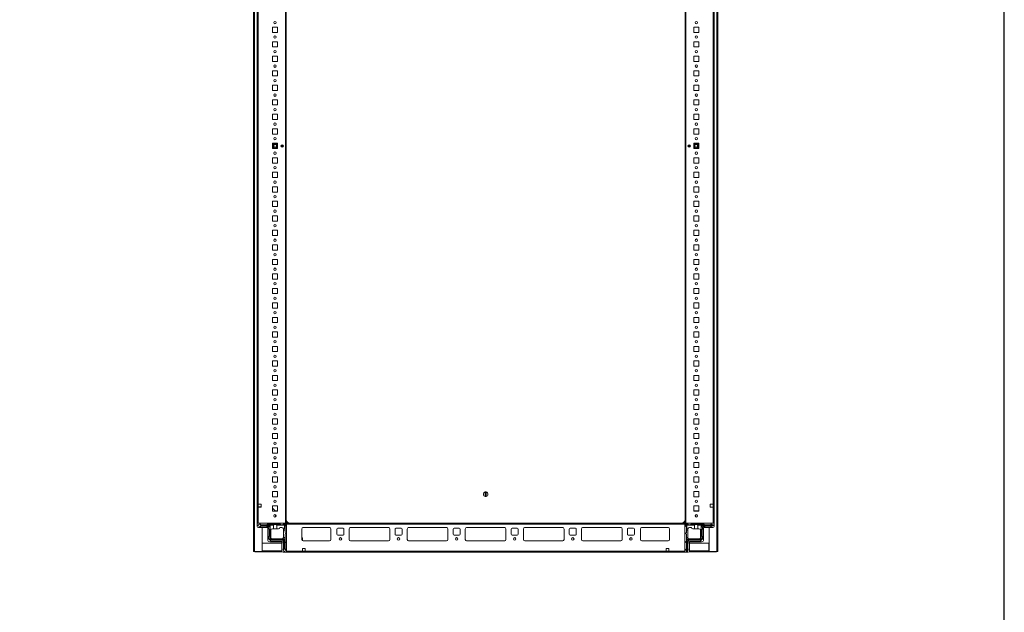
# Model space of a CAD drawing. Units: millimetres. Extents: x -49 to 11532, y -8 to 11619.
# Drawn here: x 9837 to 11532, y 8930 to 9951 of the extents above; entities that cross this region are included whole.
import ezdxf

# ---------------------------------------------------------------- set-up
doc = ezdxf.new("R2010")
doc.units = ezdxf.units.MM

msp = doc.modelspace()

# ---------------------------------------------------------------- linework, layer by layer
at = {"color": 7, "linetype": 'Continuous', "lineweight": 15}
for p, q in [((10239.505, 10432.617), (10239.505, 9034.617)), ((10241.015, 9034.617), (10241.015, 10432.617)), ((11036.995, 10432.617), (11036.995, 9034.617)), ((11038.505, 9034.617), (11038.505, 10432.617)), ((10245.755, 10383.617), (10245.755, 9083.617)), ((10294.155, 10383.617), (10294.155, 9083.617)), ((10295.755, 9083.617), (10295.755, 10383.617)), ((10982.255, 10383.617), (10982.255, 9083.617)), ((10983.855, 9083.617), (10983.855, 10383.617)), ((11032.255, 9083.617), (11032.255, 10383.617)), ((10247.355, 9116.117), (10247.355, 10351.117)), ((11030.655, 10351.117), (11030.655, 9116.117)), ((10271.755, 9938.117), (10271.755, 9929.117)), ((10280.755, 9938.117), (10271.755, 9938.117)), ((10280.755, 9929.117), (10280.755, 9938.117)), ((11006.255, 9938.117), (10997.255, 9938.117)), ((10997.255, 9938.117), (10997.255, 9929.117)), ((11006.255, 9929.117), (11006.255, 9938.117)), ((10271.755, 9929.117), (10280.755, 9929.117)), ((10997.255, 9929.117), (11006.255, 9929.117)), ((10271.755, 9913.117), (10271.755, 9904.117)), ((10280.755, 9913.117), (10271.755, 9913.117)), ((10271.755, 9904.117), (10280.755, 9904.117)), ((10280.755, 9904.117), (10280.755, 9913.117)), ((11006.255, 9913.117), (10997.255, 9913.117)), ((10997.255, 9913.117), (10997.255, 9904.117)), ((10997.255, 9904.117), (11006.255, 9904.117)), ((11006.255, 9904.117), (11006.255, 9913.117)), ((10271.755, 9888.117), (10271.755, 9879.117)), ((10280.755, 9888.117), (10271.755, 9888.117)), ((10280.755, 9879.117), (10280.755, 9888.117)), ((11006.255, 9888.117), (10997.255, 9888.117)), ((10997.255, 9888.117), (10997.255, 9879.117)), ((11006.255, 9879.117), (11006.255, 9888.117)), ((10271.755, 9879.117), (10280.755, 9879.117)), ((10997.255, 9879.117), (11006.255, 9879.117)), ((10271.755, 9863.117), (10271.755, 9854.117)), ((10280.755, 9863.117), (10271.755, 9863.117)), ((10271.755, 9854.117), (10280.755, 9854.117)), ((10280.755, 9854.117), (10280.755, 9863.117)), ((11006.255, 9863.117), (10997.255, 9863.117)), ((10997.255, 9863.117), (10997.255, 9854.117)), ((10997.255, 9854.117), (11006.255, 9854.117)), ((11006.255, 9854.117), (11006.255, 9863.117)), ((10271.755, 9838.117), (10271.755, 9829.117)), ((10280.755, 9838.117), (10271.755, 9838.117)), ((10280.755, 9829.117), (10280.755, 9838.117)), ((11006.255, 9838.117), (10997.255, 9838.117)), ((10997.255, 9838.117), (10997.255, 9829.117)), ((11006.255, 9829.117), (11006.255, 9838.117)), ((10271.755, 9829.117), (10280.755, 9829.117)), ((10997.255, 9829.117), (11006.255, 9829.117)), ((10271.755, 9813.117), (10271.755, 9804.117)), ((10280.755, 9813.117), (10271.755, 9813.117)), ((10271.755, 9804.117), (10280.755, 9804.117)), ((10280.755, 9804.117), (10280.755, 9813.117)), ((11006.255, 9813.117), (10997.255, 9813.117)), ((10997.255, 9813.117), (10997.255, 9804.117)), ((10997.255, 9804.117), (11006.255, 9804.117)), ((11006.255, 9804.117), (11006.255, 9813.117)), ((10271.755, 9788.117), (10271.755, 9779.117)), ((10280.755, 9788.117), (10271.755, 9788.117)), ((10280.755, 9779.117), (10280.755, 9788.117)), ((11006.255, 9788.117), (10997.255, 9788.117)), ((10997.255, 9788.117), (10997.255, 9779.117)), ((11006.255, 9779.117), (11006.255, 9788.117)), ((10271.755, 9779.117), (10280.755, 9779.117)), ((10997.255, 9779.117), (11006.255, 9779.117)), ((10271.755, 9763.117), (10271.755, 9754.117)), ((10280.755, 9763.117), (10271.755, 9763.117)), ((10271.755, 9754.117), (10280.755, 9754.117)), ((10280.755, 9754.117), (10280.755, 9763.117)), ((11006.255, 9763.117), (10997.255, 9763.117)), ((10997.255, 9763.117), (10997.255, 9754.117)), ((10997.255, 9754.117), (11006.255, 9754.117)), ((11006.255, 9754.117), (11006.255, 9763.117)), ((10271.755, 9738.117), (10271.755, 9729.117)), ((10280.755, 9738.117), (10271.755, 9738.117)), ((10271.755, 9736.648), (10274.299, 9738.117)), ((10274.299, 9729.117), (10271.755, 9730.586)), ((10278.711, 9738.117), (10280.755, 9736.937)), ((10280.755, 9730.297), (10278.711, 9729.117)), ((10280.755, 9729.117), (10280.755, 9738.117)), ((10289.755, 9735.492), (10289.755, 9731.742)), ((10988.255, 9731.742), (10988.255, 9735.492)), ((11006.255, 9738.117), (10997.255, 9738.117)), ((10997.255, 9738.117), (10997.255, 9729.117)), ((10997.255, 9736.937), (10999.299, 9738.117)), ((10999.299, 9729.117), (10997.255, 9730.297)), ((11003.711, 9738.117), (11006.255, 9736.648)), ((11006.255, 9730.586), (11003.711, 9729.117)), ((11006.255, 9729.117), (11006.255, 9738.117)), ((10271.755, 9729.117), (10280.755, 9729.117)), ((10271.755, 9713.117), (10271.755, 9704.117)), ((10280.755, 9713.117), (10271.755, 9713.117)), ((10280.755, 9704.117), (10280.755, 9713.117)), ((10997.255, 9729.117), (11006.255, 9729.117)), ((11006.255, 9713.117), (10997.255, 9713.117)), ((10997.255, 9713.117), (10997.255, 9704.117)), ((11006.255, 9704.117), (11006.255, 9713.117)), ((10271.755, 9704.117), (10280.755, 9704.117)), ((10997.255, 9704.117), (11006.255, 9704.117)), ((10271.755, 9688.117), (10271.755, 9679.117)), ((10280.755, 9688.117), (10271.755, 9688.117)), ((10271.755, 9679.117), (10280.755, 9679.117)), ((10280.755, 9679.117), (10280.755, 9688.117)), ((11006.255, 9688.117), (10997.255, 9688.117)), ((10997.255, 9688.117), (10997.255, 9679.117)), ((10997.255, 9679.117), (11006.255, 9679.117)), ((11006.255, 9679.117), (11006.255, 9688.117)), ((10271.755, 9663.117), (10271.755, 9654.117)), ((10280.755, 9663.117), (10271.755, 9663.117)), ((10280.755, 9654.117), (10280.755, 9663.117)), ((11006.255, 9663.117), (10997.255, 9663.117)), ((10997.255, 9663.117), (10997.255, 9654.117)), ((11006.255, 9654.117), (11006.255, 9663.117)), ((10271.755, 9654.117), (10280.755, 9654.117)), ((10997.255, 9654.117), (11006.255, 9654.117)), ((10271.755, 9638.117), (10271.755, 9629.117)), ((10280.755, 9638.117), (10271.755, 9638.117)), ((10271.755, 9629.117), (10280.755, 9629.117)), ((10280.755, 9629.117), (10280.755, 9638.117)), ((11006.255, 9638.117), (10997.255, 9638.117)), ((10997.255, 9638.117), (10997.255, 9629.117)), ((10997.255, 9629.117), (11006.255, 9629.117)), ((11006.255, 9629.117), (11006.255, 9638.117)), ((10271.755, 9613.117), (10271.755, 9604.117)), ((10280.755, 9613.117), (10271.755, 9613.117)), ((10280.755, 9604.117), (10280.755, 9613.117)), ((11006.255, 9613.117), (10997.255, 9613.117)), ((10997.255, 9613.117), (10997.255, 9604.117)), ((11006.255, 9604.117), (11006.255, 9613.117)), ((10271.755, 9604.117), (10280.755, 9604.117)), ((10997.255, 9604.117), (11006.255, 9604.117)), ((10271.755, 9588.117), (10271.755, 9579.117)), ((10280.755, 9588.117), (10271.755, 9588.117)), ((10271.755, 9579.117), (10280.755, 9579.117)), ((10280.755, 9579.117), (10280.755, 9588.117)), ((11006.255, 9588.117), (10997.255, 9588.117)), ((10997.255, 9588.117), (10997.255, 9579.117)), ((10997.255, 9579.117), (11006.255, 9579.117)), ((11006.255, 9579.117), (11006.255, 9588.117)), ((10271.755, 9563.117), (10271.755, 9554.117)), ((10280.755, 9563.117), (10271.755, 9563.117)), ((10280.755, 9554.117), (10280.755, 9563.117)), ((11006.255, 9563.117), (10997.255, 9563.117)), ((10997.255, 9563.117), (10997.255, 9554.117)), ((11006.255, 9554.117), (11006.255, 9563.117)), ((10271.755, 9554.117), (10280.755, 9554.117)), ((10997.255, 9554.117), (11006.255, 9554.117)), ((10271.755, 9538.117), (10271.755, 9529.117)), ((10280.755, 9538.117), (10271.755, 9538.117)), ((10271.755, 9529.117), (10280.755, 9529.117)), ((10280.755, 9529.117), (10280.755, 9538.117)), ((11006.255, 9538.117), (10997.255, 9538.117)), ((10997.255, 9538.117), (10997.255, 9529.117)), ((10997.255, 9529.117), (11006.255, 9529.117)), ((11006.255, 9529.117), (11006.255, 9538.117)), ((10271.755, 9513.117), (10271.755, 9504.117)), ((10280.755, 9513.117), (10271.755, 9513.117)), ((10280.755, 9504.117), (10280.755, 9513.117)), ((11006.255, 9513.117), (10997.255, 9513.117)), ((10997.255, 9513.117), (10997.255, 9504.117)), ((11006.255, 9504.117), (11006.255, 9513.117)), ((10271.755, 9504.117), (10280.755, 9504.117)), ((10997.255, 9504.117), (11006.255, 9504.117)), ((10271.755, 9488.117), (10271.755, 9479.117)), ((10280.755, 9488.117), (10271.755, 9488.117)), ((10271.755, 9479.117), (10280.755, 9479.117)), ((10280.755, 9479.117), (10280.755, 9488.117)), ((11006.255, 9488.117), (10997.255, 9488.117)), ((10997.255, 9488.117), (10997.255, 9479.117)), ((10997.255, 9479.117), (11006.255, 9479.117)), ((11006.255, 9479.117), (11006.255, 9488.117)), ((10271.755, 9463.117), (10271.755, 9454.117)), ((10280.755, 9463.117), (10271.755, 9463.117)), ((10280.755, 9454.117), (10280.755, 9463.117)), ((11006.255, 9463.117), (10997.255, 9463.117)), ((10997.255, 9463.117), (10997.255, 9454.117)), ((11006.255, 9454.117), (11006.255, 9463.117)), ((10271.755, 9454.117), (10280.755, 9454.117)), ((10997.255, 9454.117), (11006.255, 9454.117)), ((10271.755, 9438.117), (10271.755, 9429.117)), ((10280.755, 9438.117), (10271.755, 9438.117)), ((10271.755, 9429.117), (10280.755, 9429.117)), ((10280.755, 9429.117), (10280.755, 9438.117)), ((11006.255, 9438.117), (10997.255, 9438.117)), ((10997.255, 9438.117), (10997.255, 9429.117)), ((10997.255, 9429.117), (11006.255, 9429.117)), ((11006.255, 9429.117), (11006.255, 9438.117)), ((10271.755, 9413.117), (10271.755, 9404.117)), ((10280.755, 9413.117), (10271.755, 9413.117)), ((10280.755, 9404.117), (10280.755, 9413.117)), ((11006.255, 9413.117), (10997.255, 9413.117)), ((10997.255, 9413.117), (10997.255, 9404.117)), ((11006.255, 9404.117), (11006.255, 9413.117)), ((10271.755, 9404.117), (10280.755, 9404.117)), ((10997.255, 9404.117), (11006.255, 9404.117)), ((10271.755, 9388.117), (10271.755, 9379.117)), ((10280.755, 9388.117), (10271.755, 9388.117)), ((10271.755, 9379.117), (10280.755, 9379.117)), ((10280.755, 9379.117), (10280.755, 9388.117)), ((11006.255, 9388.117), (10997.255, 9388.117)), ((10997.255, 9388.117), (10997.255, 9379.117)), ((10997.255, 9379.117), (11006.255, 9379.117)), ((11006.255, 9379.117), (11006.255, 9388.117)), ((10271.755, 9363.117), (10271.755, 9354.117)), ((10280.755, 9363.117), (10271.755, 9363.117)), ((10280.755, 9354.117), (10280.755, 9363.117)), ((11006.255, 9363.117), (10997.255, 9363.117)), ((10997.255, 9363.117), (10997.255, 9354.117)), ((11006.255, 9354.117), (11006.255, 9363.117)), ((10271.755, 9354.117), (10280.755, 9354.117)), ((10997.255, 9354.117), (11006.255, 9354.117)), ((10271.755, 9338.117), (10271.755, 9329.117)), ((10280.755, 9338.117), (10271.755, 9338.117)), ((10271.755, 9329.117), (10280.755, 9329.117)), ((10280.755, 9329.117), (10280.755, 9338.117)), ((11006.255, 9338.117), (10997.255, 9338.117)), ((10997.255, 9338.117), (10997.255, 9329.117)), ((10997.255, 9329.117), (11006.255, 9329.117)), ((11006.255, 9329.117), (11006.255, 9338.117)), ((10271.755, 9313.117), (10271.755, 9304.117)), ((10280.755, 9313.117), (10271.755, 9313.117)), ((10280.755, 9304.117), (10280.755, 9313.117)), ((11006.255, 9313.117), (10997.255, 9313.117)), ((10997.255, 9313.117), (10997.255, 9304.117)), ((11006.255, 9304.117), (11006.255, 9313.117)), ((10271.755, 9304.117), (10280.755, 9304.117)), ((10997.255, 9304.117), (11006.255, 9304.117)), ((10271.755, 9288.117), (10271.755, 9279.117)), ((10280.755, 9288.117), (10271.755, 9288.117)), ((10271.755, 9279.117), (10280.755, 9279.117)), ((10280.755, 9279.117), (10280.755, 9288.117)), ((11006.255, 9288.117), (10997.255, 9288.117)), ((10997.255, 9288.117), (10997.255, 9279.117)), ((10997.255, 9279.117), (11006.255, 9279.117)), ((11006.255, 9279.117), (11006.255, 9288.117)), ((10271.755, 9263.117), (10271.755, 9254.117)), ((10280.755, 9263.117), (10271.755, 9263.117)), ((10280.755, 9254.117), (10280.755, 9263.117)), ((11006.255, 9263.117), (10997.255, 9263.117)), ((10997.255, 9263.117), (10997.255, 9254.117)), ((11006.255, 9254.117), (11006.255, 9263.117)), ((10271.755, 9254.117), (10280.755, 9254.117)), ((10997.255, 9254.117), (11006.255, 9254.117)), ((10271.755, 9238.117), (10271.755, 9229.117)), ((10280.755, 9238.117), (10271.755, 9238.117)), ((10271.755, 9229.117), (10280.755, 9229.117)), ((10280.755, 9229.117), (10280.755, 9238.117)), ((11006.255, 9238.117), (10997.255, 9238.117)), ((10997.255, 9238.117), (10997.255, 9229.117)), ((10997.255, 9229.117), (11006.255, 9229.117)), ((11006.255, 9229.117), (11006.255, 9238.117)), ((10271.755, 9213.117), (10271.755, 9204.117)), ((10280.755, 9213.117), (10271.755, 9213.117)), ((10280.755, 9204.117), (10280.755, 9213.117)), ((11006.255, 9213.117), (10997.255, 9213.117)), ((10997.255, 9213.117), (10997.255, 9204.117)), ((11006.255, 9204.117), (11006.255, 9213.117)), ((10271.755, 9204.117), (10280.755, 9204.117)), ((10271.755, 9188.117), (10271.755, 9179.117)), ((10280.755, 9188.117), (10271.755, 9188.117)), ((10280.755, 9179.117), (10280.755, 9188.117)), ((10997.255, 9204.117), (11006.255, 9204.117)), ((11006.255, 9188.117), (10997.255, 9188.117)), ((10997.255, 9188.117), (10997.255, 9179.117)), ((11006.255, 9179.117), (11006.255, 9188.117)), ((10271.755, 9179.117), (10280.755, 9179.117)), ((10997.255, 9179.117), (11006.255, 9179.117)), ((10271.755, 9163.117), (10271.755, 9154.117)), ((10280.755, 9163.117), (10271.755, 9163.117)), ((10271.755, 9154.117), (10280.755, 9154.117)), ((10280.755, 9154.117), (10280.755, 9163.117)), ((11006.255, 9163.117), (10997.255, 9163.117)), ((10997.255, 9163.117), (10997.255, 9154.117)), ((10997.255, 9154.117), (11006.255, 9154.117)), ((11006.255, 9154.117), (11006.255, 9163.117)), ((10271.755, 9138.117), (10271.755, 9129.117)), ((10280.755, 9138.117), (10271.755, 9138.117)), ((10280.755, 9129.117), (10280.755, 9138.117)), ((10638.355, 9129.42), (10638.355, 9137.314)), ((10639.655, 9137.314), (10639.655, 9129.42)), ((11006.255, 9138.117), (10997.255, 9138.117)), ((10997.255, 9138.117), (10997.255, 9129.117)), ((11006.255, 9129.117), (11006.255, 9138.117)), ((10271.755, 9129.117), (10280.755, 9129.117)), ((10997.255, 9129.117), (11006.255, 9129.117)), ((10252.355, 9116.117), (10247.355, 9116.117)), ((10247.355, 9111.117), (10247.355, 9116.117)), ((10247.355, 9111.367), (10247.755, 9111.367)), ((10247.355, 9083.617), (10247.355, 9111.117)), ((10247.355, 9111.117), (10252.355, 9111.117)), ((10247.755, 9111.117), (10247.755, 9111.367)), ((10247.755, 9111.367), (10250.005, 9111.367)), ((10250.005, 9111.367), (10250.005, 9111.117)), ((10250.005, 9111.367), (10251.005, 9111.367)), ((10251.005, 9111.117), (10251.005, 9111.367)), ((10251.005, 9111.367), (10252.005, 9111.367)), ((10252.005, 9111.117), (10252.005, 9111.367)), ((10252.005, 9111.367), (10252.355, 9111.367)), ((10252.355, 9111.117), (10252.355, 9116.117)), ((10271.755, 9113.117), (10271.755, 9104.117)), ((10280.755, 9113.117), (10271.755, 9113.117)), ((10271.755, 9109.559), (10277.005, 9104.134)), ((10271.755, 9104.117), (10280.755, 9104.117)), ((10276.344, 9104.817), (10280.755, 9104.817)), ((10277.005, 9104.134), (10277.021, 9104.117)), ((10277.005, 9104.134), (10277.005, 9104.117)), ((10280.755, 9104.117), (10280.755, 9113.117)), ((11006.255, 9113.117), (10997.255, 9113.117)), ((10997.255, 9113.117), (10997.255, 9104.117)), ((10997.255, 9104.567), (11005.992, 9104.567)), ((10997.255, 9104.566), (10997.992, 9104.566)), ((10997.255, 9104.117), (11006.255, 9104.117)), ((10997.992, 9104.566), (10997.992, 9104.117)), ((10997.992, 9104.566), (10998.992, 9104.566)), ((10998.992, 9104.566), (10998.992, 9104.117)), ((10998.992, 9104.566), (10999.992, 9104.566)), ((10999.992, 9104.117), (10999.992, 9104.566)), ((10999.992, 9104.566), (11000.992, 9104.566)), ((11000.992, 9104.117), (11000.992, 9104.566)), ((11000.992, 9104.566), (11006.255, 9104.566)), ((11005.992, 9104.567), (11006.255, 9104.567)), ((11006.255, 9104.117), (11006.255, 9113.117)), ((11030.655, 9116.117), (11025.655, 9116.117)), ((11025.655, 9116.117), (11025.655, 9111.117)), ((11025.655, 9111.117), (11030.655, 9111.117)), ((11030.655, 9116.117), (11030.655, 9111.117)), ((11030.655, 9111.117), (11030.655, 9083.617)), ((10277.005, 9098.079), (10277.005, 9094.156)), ((10278.005, 9094.956), (10278.005, 9097.278)), ((10999.992, 9094.975), (10999.992, 9097.259)), ((11000.992, 9094.16), (11000.992, 9098.074)), ((10293.505, 9083.617), (10245.755, 9083.617)), ((10245.755, 9083.617), (10245.755, 9077.867)), ((10294.155, 9083.617), (10247.355, 9083.617)), ((10249.711, 9081.644), (10247.583, 9080.367)), ((10247.583, 9080.367), (10247.583, 9078.867)), ((10247.583, 9078.867), (10250.083, 9077.867)), ((10247.755, 9075.867), (10263.755, 9075.867)), ((10250.083, 9081.867), (10249.711, 9081.644)), ((10252.583, 9079.867), (10249.711, 9081.644)), ((10251.083, 9081.867), (10250.083, 9081.867)), ((10250.083, 9077.867), (10250.158, 9077.867)), ((10250.158, 9077.867), (10252.583, 9079.367)), ((10250.158, 9077.867), (10251.583, 9077.867)), ((10251.083, 9081.867), (10252.083, 9080.867)), ((10252.083, 9080.867), (10262.083, 9080.867)), ((10261.083, 9078.367), (10252.083, 9078.367)), ((10273.583, 9079.867), (10252.583, 9079.867)), ((10252.583, 9079.367), (10252.583, 9079.867)), ((10252.583, 9079.367), (10268.083, 9079.367)), ((10254.505, 9034.617), (10254.505, 9075.867)), ((10264.583, 9077.867), (10261.583, 9077.867)), ((10262.083, 9080.867), (10263.083, 9081.867)), ((10263.083, 9081.867), (10285.583, 9081.867)), ((10263.755, 9075.867), (10263.755, 9054.867)), ((10265.583, 9076.867), (10268.083, 9079.367)), ((10265.583, 9073.367), (10265.583, 9076.867)), ((10266.083, 9060.867), (10266.083, 9072.867)), ((10268.083, 9079.367), (10268.083, 9056.367)), ((10269.083, 9059.367), (10269.083, 9070.867)), ((10273.583, 9073.867), (10272.083, 9073.867)), ((10273.583, 9073.867), (10273.583, 9079.867)), ((10279.583, 9073.867), (10273.583, 9073.867)), ((10279.583, 9079.867), (10279.583, 9073.867)), ((10292.583, 9079.867), (10279.583, 9079.867)), ((10279.583, 9073.867), (10282.583, 9073.867)), ((10288.083, 9075.867), (10284.583, 9075.867)), ((10285.583, 9081.867), (10286.583, 9080.867)), ((10286.583, 9080.867), (10290.083, 9080.867)), ((10290.083, 9080.867), (10291.083, 9081.867)), ((10290.911, 9073.867), (10292.583, 9073.867)), ((10291.083, 9081.867), (10293.083, 9081.867)), ((10291.083, 9071.367), (10291.083, 9072.867)), ((10293.583, 9071.367), (10291.083, 9071.367)), ((10291.083, 9059.367), (10291.083, 9071.367)), ((10294.143, 9081.428), (10292.583, 9079.867)), ((10292.583, 9073.867), (10292.583, 9079.867)), ((10293.583, 9073.867), (10292.583, 9073.867)), ((10296.005, 9081.117), (10293.505, 9083.617)), ((10294.583, 9078.367), (10293.583, 9077.367)), ((10293.583, 9077.367), (10293.583, 9073.867)), ((10293.583, 9073.867), (10293.583, 9071.367)), ((10293.583, 9067.367), (10293.583, 9071.367)), ((10294.155, 9083.617), (10295.755, 9083.617)), ((10294.583, 9080.367), (10294.583, 9078.367)), ((10296.005, 9083.367), (10296.005, 9081.767)), ((10982.005, 9083.367), (10296.005, 9083.367)), ((10296.005, 9081.767), (10296.005, 9034.967)), ((10296.005, 9081.767), (10982.005, 9081.767)), ((10296.005, 9033.367), (10296.005, 9081.117)), ((10302.005, 9083.617), (10976.005, 9083.617)), ((10322.505, 9055.367), (10322.505, 9073.367)), ((10325.005, 9075.867), (10370.005, 9075.867)), ((10372.505, 9073.367), (10372.505, 9055.367)), ((10383.005, 9064.367), (10383.005, 9073.367)), ((10384.505, 9074.867), (10393.505, 9074.867)), ((10395.005, 9073.367), (10395.005, 9064.367)), ((10404.005, 9055.367), (10404.005, 9073.367)), ((10406.505, 9075.867), (10471.505, 9075.867)), ((10474.005, 9073.367), (10474.005, 9055.367)), ((10483.005, 9064.367), (10483.005, 9073.367)), ((10484.505, 9074.867), (10493.505, 9074.867)), ((10495.005, 9073.367), (10495.005, 9064.367)), ((10504.005, 9055.367), (10504.005, 9073.367)), ((10506.505, 9075.867), (10571.505, 9075.867)), ((10574.005, 9073.367), (10574.005, 9055.367)), ((10583.005, 9064.367), (10583.005, 9073.367)), ((10584.505, 9074.867), (10593.505, 9074.867)), ((10595.005, 9073.367), (10595.005, 9064.367)), ((10604.005, 9055.367), (10604.005, 9073.367)), ((10606.505, 9075.867), (10671.505, 9075.867)), ((10674.005, 9073.367), (10674.005, 9055.367)), ((10683.005, 9064.367), (10683.005, 9073.367)), ((10684.505, 9074.867), (10693.505, 9074.867)), ((10695.005, 9073.367), (10695.005, 9064.367)), ((10704.005, 9055.367), (10704.005, 9073.367)), ((10706.505, 9075.867), (10771.505, 9075.867)), ((10774.005, 9073.367), (10774.005, 9055.367)), ((10783.005, 9064.367), (10783.005, 9073.367)), ((10784.505, 9074.867), (10793.505, 9074.867)), ((10795.005, 9073.367), (10795.005, 9064.367)), ((10804.005, 9055.367), (10804.005, 9073.367)), ((10806.505, 9075.867), (10871.505, 9075.867)), ((10874.005, 9073.367), (10874.005, 9055.367)), ((10883.005, 9064.367), (10883.005, 9073.367)), ((10884.505, 9074.867), (10893.505, 9074.867)), ((10895.005, 9073.367), (10895.005, 9064.367)), ((10905.505, 9073.367), (10905.505, 9055.367)), ((10953.005, 9075.867), (10908.005, 9075.867)), ((10955.505, 9055.367), (10955.505, 9073.367)), ((10982.005, 9081.117), (10984.505, 9083.617)), ((10982.005, 9081.767), (10982.005, 9083.367)), ((10982.005, 9034.967), (10982.005, 9081.767)), ((10982.005, 9033.367), (10982.005, 9081.117)), ((10982.255, 9083.617), (10983.855, 9083.617)), ((10983.505, 9080.307), (10983.505, 9078.307)), ((10984.505, 9077.307), (10983.505, 9078.307)), ((11030.655, 9083.617), (10983.855, 9083.617)), ((10985.505, 9079.807), (10983.944, 9081.367)), ((10984.505, 9083.617), (11032.255, 9083.617)), ((10984.505, 9077.307), (10984.505, 9073.807)), ((10985.505, 9073.807), (10984.505, 9073.807)), ((10984.505, 9073.807), (10984.505, 9071.307)), ((10987.005, 9071.307), (10984.505, 9071.307)), ((10984.505, 9071.307), (10984.505, 9067.307)), ((10987.005, 9081.807), (10985.005, 9081.807)), ((10998.505, 9079.807), (10985.505, 9079.807)), ((10985.505, 9079.807), (10985.505, 9073.807)), ((10987.177, 9073.807), (10985.505, 9073.807)), ((10987.005, 9081.807), (10988.005, 9080.807)), ((10987.005, 9072.807), (10987.005, 9071.307)), ((10987.005, 9059.307), (10987.005, 9071.307)), ((10991.505, 9080.807), (10988.005, 9080.807)), ((10990.005, 9075.807), (10993.505, 9075.807)), ((10991.505, 9080.807), (10992.505, 9081.807)), ((11015.005, 9081.807), (10992.505, 9081.807)), ((10998.505, 9073.807), (10995.505, 9073.807)), ((10998.505, 9073.807), (10998.505, 9079.807)), ((11004.505, 9073.807), (10998.505, 9073.807)), ((11004.505, 9079.807), (11004.505, 9073.807)), ((11030.505, 9079.807), (11004.505, 9079.807)), ((11006.005, 9073.807), (11004.505, 9073.807)), ((11009.005, 9070.807), (11009.005, 9059.307)), ((11010.005, 9079.307), (11030.505, 9079.307)), ((11010.005, 9057.307), (11010.005, 9079.307)), ((11010.005, 9079.307), (11012.505, 9076.807)), ((11012.005, 9060.807), (11012.005, 9072.807)), ((11012.505, 9073.307), (11012.505, 9076.807)), ((11013.505, 9077.807), (11016.505, 9077.807)), ((11030.255, 9075.867), (11014.255, 9075.867)), ((11014.255, 9075.867), (11014.255, 9054.867)), ((11015.005, 9081.807), (11016.005, 9080.807)), ((11026.005, 9080.807), (11016.005, 9080.807)), ((11017.005, 9078.307), (11026.005, 9078.307)), ((11023.505, 9075.867), (11023.505, 9034.617)), ((11026.005, 9080.807), (11027.005, 9081.807)), ((11028.005, 9077.807), (11026.505, 9077.807)), ((11027.005, 9081.807), (11028.005, 9081.807)), ((11030.505, 9080.307), (11028.005, 9081.807)), ((11028.005, 9077.807), (11030.505, 9078.807)), ((11030.505, 9080.307), (11030.505, 9079.807)), ((11030.505, 9079.307), (11030.505, 9079.807)), ((11030.505, 9079.307), (11030.505, 9078.807)), ((11032.255, 9083.617), (11032.255, 9077.867)), ((10265.583, 9056.367), (10265.583, 9060.367)), ((10266.315, 9055.635), (10265.583, 9056.367)), ((10268.083, 9056.367), (10266.315, 9055.635)), ((10266.315, 9055.635), (10268.35, 9053.599)), ((10268.083, 9056.367), (10269.083, 9055.367)), ((10268.35, 9053.599), (10269.083, 9055.367)), ((10269.083, 9052.867), (10268.35, 9053.599)), ((10269.083, 9055.367), (10292.083, 9055.367)), ((10269.083, 9052.867), (10289.583, 9052.867)), ((10272.083, 9056.367), (10292.583, 9056.367)), ((10289.583, 9052.867), (10292.083, 9055.367)), ((10290.583, 9048.867), (10290.583, 9051.867)), ((10291.041, 9058.867), (10293.583, 9058.867)), ((10292.083, 9055.367), (10292.083, 9039.867)), ((10292.583, 9039.867), (10292.583, 9056.367)), ((10292.583, 9056.367), (10293.583, 9056.367)), ((10294.583, 9066.367), (10293.583, 9067.367)), ((10293.583, 9064.367), (10294.583, 9065.367)), ((10293.583, 9058.867), (10293.583, 9064.367)), ((10293.583, 9058.867), (10293.583, 9056.367)), ((10293.583, 9052.367), (10293.583, 9056.367)), ((10293.583, 9052.367), (10294.583, 9051.367)), ((10294.583, 9065.367), (10294.583, 9066.367)), ((10322.505, 9058.816), (10323.298, 9058.048)), ((10323.755, 9056.97), (10323.755, 9053.202)), ((10370.228, 9052.877), (10324.782, 9052.877)), ((10370.005, 9052.867), (10325.005, 9052.867)), ((10393.505, 9062.867), (10384.505, 9062.867)), ((10471.728, 9052.877), (10406.282, 9052.877)), ((10471.505, 9052.867), (10406.505, 9052.867)), ((10493.505, 9062.867), (10484.505, 9062.867)), ((10571.728, 9052.877), (10506.282, 9052.877)), ((10571.505, 9052.867), (10506.505, 9052.867)), ((10593.505, 9062.867), (10584.505, 9062.867)), ((10671.728, 9052.877), (10606.282, 9052.877)), ((10671.505, 9052.867), (10606.505, 9052.867)), ((10693.505, 9062.867), (10684.505, 9062.867)), ((10771.728, 9052.877), (10706.282, 9052.877)), ((10771.505, 9052.867), (10706.505, 9052.867)), ((10793.505, 9062.867), (10784.505, 9062.867)), ((10871.728, 9052.877), (10806.282, 9052.877)), ((10871.505, 9052.867), (10806.505, 9052.867)), ((10893.505, 9062.867), (10884.505, 9062.867)), ((10953.228, 9052.877), (10907.782, 9052.877)), ((10908.005, 9052.867), (10953.005, 9052.867)), ((10984.505, 9067.307), (10983.505, 9066.307)), ((10983.505, 9066.307), (10983.505, 9065.307)), ((10983.505, 9065.307), (10984.505, 9064.307)), ((10983.505, 9051.307), (10984.505, 9052.307)), ((10984.505, 9064.307), (10984.505, 9058.807)), ((10984.505, 9058.807), (10987.047, 9058.807)), ((10984.505, 9058.807), (10984.505, 9056.307)), ((10984.505, 9056.307), (10984.505, 9052.307)), ((10984.505, 9056.307), (10985.505, 9056.307)), ((10985.505, 9056.307), (10985.505, 9034.807)), ((10989.505, 9056.307), (10985.505, 9056.307)), ((10986.005, 9034.807), (10986.005, 9055.307)), ((10988.505, 9052.807), (10986.005, 9055.307)), ((10986.005, 9055.307), (11008.005, 9055.307)), ((10987.505, 9051.807), (10987.505, 9048.807)), ((10988.505, 9052.807), (11009.005, 9052.807)), ((10989.505, 9056.307), (10989.505, 9056.349)), ((11006.005, 9056.307), (10990.005, 9056.307)), ((11008.005, 9055.307), (11010.005, 9057.307)), ((11008.005, 9055.307), (11009.03, 9052.832)), ((11009.03, 9052.832), (11009.005, 9052.807)), ((11009.03, 9052.832), (11012.48, 9056.282)), ((11010.005, 9057.307), (11012.48, 9056.282)), ((11012.505, 9056.307), (11012.48, 9056.282)), ((11012.505, 9056.307), (11012.505, 9060.307)), ((10254.505, 9035.617), (10254.515, 9035.617)), ((10254.515, 9049.117), (10254.515, 9035.627)), ((10288.255, 9049.117), (10254.515, 9049.117)), ((10254.515, 9035.627), (10254.515, 9034.117)), ((10267.255, 9051.367), (10288.255, 9051.367)), ((10288.255, 9051.367), (10288.255, 9035.367)), ((10292.083, 9039.867), (10290.583, 9037.443)), ((10290.583, 9038.867), (10290.583, 9037.443)), ((10290.583, 9037.443), (10290.583, 9037.367)), ((10290.583, 9037.367), (10291.583, 9034.867)), ((10291.083, 9039.367), (10291.083, 9048.367)), ((10291.583, 9034.867), (10293.083, 9034.867)), ((10292.583, 9039.867), (10292.083, 9039.867)), ((10294.359, 9036.995), (10292.583, 9039.867)), ((10293.083, 9034.867), (10294.359, 9036.995)), ((10294.583, 9050.367), (10293.583, 9049.367)), ((10293.583, 9049.367), (10293.583, 9039.367)), ((10293.583, 9039.367), (10294.583, 9038.367)), ((10294.359, 9036.995), (10294.583, 9037.367)), ((10294.583, 9050.367), (10294.583, 9051.367)), ((10294.583, 9037.367), (10294.583, 9038.367)), ((10323.505, 9034.967), (10296.005, 9034.967)), ((10323.505, 9039.967), (10328.505, 9039.967)), ((10323.505, 9034.967), (10323.505, 9039.967)), ((10323.755, 9039.617), (10323.505, 9039.617)), ((10323.505, 9038.617), (10323.755, 9038.617)), ((10323.505, 9037.617), (10323.755, 9037.617)), ((10323.755, 9035.367), (10323.505, 9035.367)), ((10328.505, 9034.967), (10323.505, 9034.967)), ((10323.755, 9039.967), (10323.755, 9039.617)), ((10323.755, 9039.617), (10323.755, 9038.617)), ((10323.755, 9038.617), (10323.755, 9037.617)), ((10323.755, 9037.617), (10323.755, 9035.367)), ((10323.755, 9035.367), (10323.755, 9034.967)), ((10328.505, 9039.967), (10328.505, 9034.967)), ((10949.505, 9034.967), (10328.505, 9034.967)), ((10949.505, 9039.967), (10949.505, 9034.967)), ((10954.505, 9039.967), (10949.505, 9039.967)), ((10949.505, 9034.967), (10954.505, 9034.967)), ((10954.505, 9034.967), (10954.505, 9039.967)), ((10982.005, 9034.967), (10954.505, 9034.967)), ((10983.505, 9051.307), (10983.505, 9050.307)), ((10984.505, 9049.307), (10983.505, 9050.307)), ((10983.505, 9038.307), (10984.505, 9039.307)), ((10983.505, 9037.307), (10983.505, 9038.307)), ((10983.505, 9037.307), (10985.005, 9034.807)), ((10984.505, 9049.307), (10984.505, 9039.307)), ((10985.505, 9034.807), (10985.005, 9034.807)), ((10985.505, 9034.807), (10986.005, 9034.807)), ((10986.005, 9034.807), (10986.505, 9034.807)), ((10987.505, 9037.307), (10986.505, 9034.807)), ((10987.005, 9048.307), (10987.005, 9039.307)), ((10987.505, 9037.307), (10987.505, 9038.807)), ((11010.755, 9051.367), (10989.755, 9051.367)), ((10989.755, 9051.367), (10989.755, 9035.367)), ((11023.495, 9049.117), (10989.755, 9049.117)), ((11023.495, 9035.627), (11023.495, 9049.117)), ((11023.495, 9034.117), (11023.495, 9035.627)), ((11023.495, 9035.617), (11023.505, 9035.617)), ((10239.505, 9034.617), (10241.015, 9034.617)), ((10241.015, 9034.617), (10254.505, 9034.617)), ((10241.505, 9034.117), (10241.505, 9034.617)), ((10254.515, 9034.117), (10241.505, 9034.117)), ((10254.515, 9034.117), (10288.694, 9034.117)), ((10290.255, 9033.367), (10296.005, 9033.367)), ((10296.005, 9033.367), (10982.005, 9033.367)), ((10987.755, 9033.367), (10982.005, 9033.367)), ((10989.316, 9034.117), (11023.495, 9034.117)), ((11036.505, 9034.117), (11023.495, 9034.117)), ((11023.505, 9034.617), (11036.995, 9034.617)), ((11036.505, 9034.117), (11036.505, 9034.617)), ((11036.995, 9034.617), (11038.505, 9034.617))]:
    msp.add_line(p, q, dxfattribs=at)
at = {"color": 8, "linetype": 'Continuous', "lineweight": 15}
for p, q in [((10271.755, 9736.937), (10273.825, 9738.117)), ((10273.825, 9729.117), (10271.755, 9730.297)), ((10279.185, 9738.117), (10280.755, 9737.222)), ((10280.755, 9730.012), (10279.185, 9729.117)), ((10288.155, 9735.656), (10288.155, 9731.579)), ((10289.855, 9735.435), (10289.855, 9731.799)), ((10988.155, 9731.799), (10988.155, 9735.435)), ((10989.855, 9731.579), (10989.855, 9735.656)), ((10997.255, 9737.222), (10998.825, 9738.117)), ((10998.825, 9729.117), (10997.255, 9730.012)), ((11004.185, 9738.117), (11006.255, 9736.937)), ((11006.255, 9730.297), (11004.185, 9729.117)), ((11005.992, 9104.566), (11005.992, 9104.567)), ((10302.005, 9083.367), (10302.005, 9083.617)), ((10324.305, 9075.767), (10370.705, 9075.767)), ((10405.805, 9075.767), (10472.205, 9075.767)), ((10505.805, 9075.767), (10572.205, 9075.767)), ((10605.805, 9075.767), (10672.205, 9075.767)), ((10705.805, 9075.767), (10772.205, 9075.767)), ((10805.805, 9075.767), (10872.205, 9075.767)), ((10907.305, 9075.767), (10953.705, 9075.767)), ((10976.005, 9083.367), (10976.005, 9083.617)), ((10254.505, 9035.627), (10254.515, 9035.627)), ((10288.255, 9035.627), (10254.515, 9035.627)), ((11023.495, 9035.627), (10989.755, 9035.627)), ((11023.495, 9035.627), (11023.505, 9035.627))]:
    msp.add_line(p, q, dxfattribs=at)
msp.add_lwpolyline([(-49.413, -7.964), (11531.891, -7.964), (11531.891, 10965.714), (-49.413, 10965.714)], close=True)
at = {"color": 7, "linetype": 'Continuous', "lineweight": 15}
for centre, radius in [((10276.255, 9946.117), 2.1), ((11001.755, 9946.117), 2.1), ((10276.255, 9921.117), 2.1), ((11001.755, 9921.117), 2.1), ((10276.255, 9896.117), 2.1), ((11001.755, 9896.117), 2.1), ((10276.255, 9871.117), 2.1), ((11001.755, 9871.117), 2.1), ((10276.255, 9846.117), 2.1), ((11001.755, 9846.117), 2.1), ((10276.255, 9821.117), 2.1), ((11001.755, 9821.117), 2.1), ((10276.255, 9796.117), 2.1), ((11001.755, 9796.117), 2.1), ((10276.255, 9771.117), 2.1), ((11001.755, 9771.117), 2.1), ((10276.255, 9746.117), 2.1), ((11001.755, 9746.117), 2.1), ((10276.505, 9733.617), 4.25), ((10276.505, 9733.617), 3), ((10276.505, 9733.617), 2.446), ((10288.755, 9733.617), 2.125), ((10989.255, 9733.617), 2.125), ((11001.505, 9733.617), 4.25), ((11001.505, 9733.617), 3), ((11001.505, 9733.617), 2.446), ((10276.255, 9721.117), 2.1), ((11001.755, 9721.117), 2.1), ((10276.255, 9696.117), 2.1), ((11001.755, 9696.117), 2.1), ((10276.255, 9671.117), 2.1), ((11001.755, 9671.117), 2.1), ((10276.255, 9646.117), 2.1), ((11001.755, 9646.117), 2.1), ((10276.255, 9621.117), 2.1), ((11001.755, 9621.117), 2.1), ((10276.255, 9596.117), 2.1), ((11001.755, 9596.117), 2.1), ((10276.255, 9571.117), 2.1), ((11001.755, 9571.117), 2.1), ((10276.255, 9546.117), 2.1), ((11001.755, 9546.117), 2.1), ((10276.255, 9521.117), 2.1), ((11001.755, 9521.117), 2.1), ((10276.255, 9496.117), 2.1), ((11001.755, 9496.117), 2.1), ((10276.255, 9471.117), 2.1), ((11001.755, 9471.117), 2.1), ((10276.255, 9446.117), 2.1), ((11001.755, 9446.117), 2.1), ((10276.255, 9421.117), 2.1), ((11001.755, 9421.117), 2.1), ((10276.255, 9396.117), 2.1), ((11001.755, 9396.117), 2.1), ((10276.255, 9371.117), 2.1), ((11001.755, 9371.117), 2.1), ((10276.255, 9346.117), 2.1), ((11001.755, 9346.117), 2.1), ((10276.255, 9321.117), 2.1), ((11001.755, 9321.117), 2.1), ((10276.255, 9296.117), 2.1), ((11001.755, 9296.117), 2.1), ((10276.255, 9271.117), 2.1), ((11001.755, 9271.117), 2.1), ((10276.255, 9246.117), 2.1), ((11001.755, 9246.117), 2.1), ((10276.255, 9221.117), 2.1), ((11001.755, 9221.117), 2.1), ((10276.255, 9196.117), 2.1), ((11001.755, 9196.117), 2.1), ((10276.255, 9171.117), 2.1), ((11001.755, 9171.117), 2.1), ((10276.255, 9146.117), 2.1), ((11001.755, 9146.117), 2.1), ((10276.255, 9121.117), 2.1), ((11001.755, 9121.117), 2.1), ((10276.255, 9096.117), 2.1), ((11001.755, 9096.117), 2.1), ((10389.005, 9056.367), 2.125), ((10489.005, 9056.367), 2.125), ((10589.005, 9056.367), 2.125), ((10689.005, 9056.367), 2.125), ((10789.005, 9056.367), 2.125), ((10889.005, 9056.367), 2.125)]:
    msp.add_circle(centre, radius, dxfattribs=at)
for centre, radius, start, end in [((10639.005, 9133.367), 4, 99.352035, 260.647965), ((10639.005, 9133.367), 4, 80.647965, 99.352035), ((10639.005, 9133.367), 4, 279.352035, 80.647965), ((10639.005, 9133.367), 4, 260.647965, 279.352035), ((10302.005, 9090.117), 6.5, 195.942369, 270), ((10976.005, 9090.117), 6.5, 270, 344.057631), ((10247.755, 9077.867), 2, 180, 270), ((10252.083, 9077.867), 0.5, 90, 180), ((10261.083, 9077.867), 0.5, 0, 90), ((10264.583, 9076.867), 1, 0, 90), ((10265.583, 9072.867), 0.5, 0, 90), ((10272.083, 9070.867), 3, 90, 180), ((10282.583, 9075.867), 2, 270, 0), ((10288.083, 9072.867), 3, 19.471221, 90), ((10288.083, 9072.867), 3, 0, 19.471221), ((10293.083, 9080.367), 1.5, 45, 90), ((10293.083, 9080.367), 1.5, 0, 45), ((10325.005, 9073.367), 2.5, 90, 180), ((10370.005, 9073.367), 2.5, 0, 90), ((10384.505, 9073.367), 1.5, 90, 180), ((10393.505, 9073.367), 1.5, 0, 90), ((10406.505, 9073.367), 2.5, 90, 180), ((10471.505, 9073.367), 2.5, 0, 90), ((10484.505, 9073.367), 1.5, 90, 180), ((10493.505, 9073.367), 1.5, 0, 90), ((10506.505, 9073.367), 2.5, 90, 180), ((10571.505, 9073.367), 2.5, 0, 90), ((10584.505, 9073.367), 1.5, 90, 180), ((10593.505, 9073.367), 1.5, 0, 90), ((10606.505, 9073.367), 2.5, 90, 180), ((10671.505, 9073.367), 2.5, 0, 90), ((10684.505, 9073.367), 1.5, 90, 180), ((10693.505, 9073.367), 1.5, 0, 90), ((10706.505, 9073.367), 2.5, 90, 180), ((10771.505, 9073.367), 2.5, 0, 90), ((10784.505, 9073.367), 1.5, 90, 180), ((10793.505, 9073.367), 1.5, 0, 90), ((10806.505, 9073.367), 2.5, 90, 180), ((10871.505, 9073.367), 2.5, 0, 90), ((10884.505, 9073.367), 1.5, 90, 180), ((10893.505, 9073.367), 1.5, 0, 90), ((10908.005, 9073.367), 2.5, 90, 180), ((10953.005, 9073.367), 2.5, 0, 90), ((10985.005, 9080.307), 1.5, 135, 180), ((10985.005, 9080.307), 1.5, 90, 135), ((10990.005, 9072.807), 3, 160.528779, 180), ((10990.005, 9072.807), 3, 90, 160.528779), ((10995.505, 9075.807), 2, 180, 270), ((11006.005, 9070.807), 3, 0, 90), ((11012.505, 9072.807), 0.5, 90, 180), ((11013.505, 9076.807), 1, 90, 180), ((11017.005, 9077.807), 0.5, 90, 180), ((11026.005, 9077.807), 0.5, 0, 90), ((11030.255, 9077.867), 2, 270, 0), ((10267.255, 9054.867), 3.5, 180, 270), ((10265.583, 9060.867), 0.5, 270, 0), ((10272.083, 9059.367), 3, 180, 270), ((10288.083, 9059.367), 3, 270, 350.405932), ((10289.583, 9051.867), 1, 0, 90), ((10288.083, 9059.367), 3, 350.405932, 0), ((10325.005, 9055.367), 2.5, 180, 270), ((10322.255, 9056.97), 1.5, 0, 45.939191), ((10370.005, 9055.367), 2.5, 270, 0), ((10384.505, 9064.367), 1.5, 180, 270), ((10393.505, 9064.367), 1.5, 270, 0), ((10406.505, 9055.367), 2.5, 180, 270), ((10471.505, 9055.367), 2.5, 270, 0), ((10484.505, 9064.367), 1.5, 180, 270), ((10493.505, 9064.367), 1.5, 270, 0), ((10506.505, 9055.367), 2.5, 180, 270), ((10571.505, 9055.367), 2.5, 270, 0), ((10584.505, 9064.367), 1.5, 180, 270), ((10593.505, 9064.367), 1.5, 270, 0), ((10606.505, 9055.367), 2.5, 180, 270), ((10671.505, 9055.367), 2.5, 270, 0), ((10684.505, 9064.367), 1.5, 180, 270), ((10693.505, 9064.367), 1.5, 270, 0), ((10706.505, 9055.367), 2.5, 180, 270), ((10771.505, 9055.367), 2.5, 270, 0), ((10784.505, 9064.367), 1.5, 180, 270), ((10793.505, 9064.367), 1.5, 270, 0), ((10806.505, 9055.367), 2.5, 180, 270), ((10871.505, 9055.367), 2.5, 270, 0), ((10884.505, 9064.367), 1.5, 180, 270), ((10893.505, 9064.367), 1.5, 270, 0), ((10908.005, 9055.367), 2.5, 180, 270), ((10953.005, 9055.367), 2.5, 270, 0), ((10990.005, 9059.307), 3, 180, 189.594068), ((10990.005, 9059.307), 3, 189.594068, 260.405932), ((10988.505, 9051.807), 1, 90, 180), ((10990.005, 9059.307), 3, 260.405932, 270), ((11006.005, 9059.307), 3, 270, 0), ((11010.755, 9054.867), 3.5, 270, 0), ((11012.505, 9060.807), 0.5, 180, 270), ((10290.255, 9035.367), 2, 180, 270), ((10290.583, 9048.367), 0.5, 0, 90), ((10290.583, 9039.367), 0.5, 270, 0), ((10987.505, 9048.307), 0.5, 90, 180), ((10987.505, 9039.307), 0.5, 180, 270), ((10987.755, 9035.367), 2, 270, 0)]:
    msp.add_arc(centre, radius, start, end, dxfattribs=at)
at = {"color": 8, "linetype": 'Continuous', "lineweight": 15}
for centre, start, end in [((10302.005, 9090.117), 213.55731, 244.158067), ((10976.005, 9090.117), 295.841933, 326.44269)]:
    msp.add_arc(centre, 7.5, start, end, dxfattribs=at)
at = {"color": 7, "linetype": 'Continuous', "lineweight": 15}
for centre in [(10276.583, 9079.867), (11001.505, 9079.807)]:
    msp.add_ellipse(centre, major_axis=(3, 0), ratio=0.36397023, start_param=0, end_param=3.14159265, dxfattribs=at)

doc.saveas('drawing.dxf')
